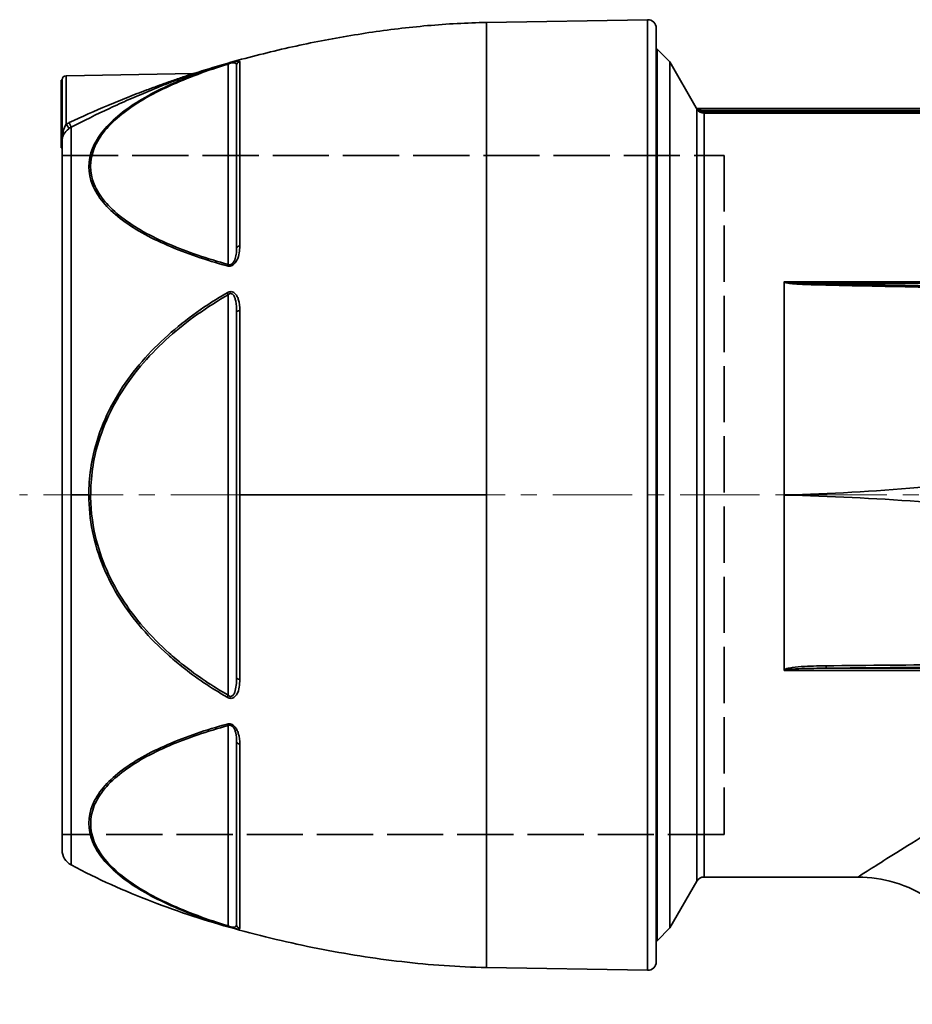
# Model space of a CAD drawing. Units: inches. Extents: x -1368 to 5566, y -211 to 177.
# Drawn here: x 2384 to 2489, y -5 to 111 of the extents above; entities that cross this region are included whole.
import ezdxf

# ---------------------------------------------------------------- set-up
doc = ezdxf.new("R2010")
doc.units = ezdxf.units.IN
doc.header["$MEASUREMENT"] = 0
for name, pattern in [('AM_ISO08W050', [18, 12, -1.5, 3, -1.5]), ('CENTER', [2, 1.25, -0.25, 0.25, -0.25]), ('DASHED', [0.2068, 0.1655, -0.0413])]:
    doc.linetypes.add(name, pattern=pattern)
for name, color, linetype, lineweight in [('Centerline(Atlas Copco)', 7, 'AM_ISO08W050', 13), ('Sketch Geometry(Atlas Copco)', 7, 'Continuous', 35), ('Visible Edges(Atlas Copco)', 7, 'Continuous', 35), ('Visible Tangent Edges(Atlas Copco)', 7, 'Continuous', 35)]:
    doc.layers.add(name, color=color, linetype=linetype, lineweight=lineweight)

# ---------------------------------------------------------------- blocks, each defined once
blk = doc.blocks.new('OP9')
at = {"layer": 'Centerline(Atlas Copco)', "linetype": 'CENTER', "ltscale": 7.5}
blk.add_line((553.48, 405.03), (256.3, 405.03), dxfattribs=at)
at = {"layer": 'Sketch Geometry(Atlas Copco)', "linetype": 'DASHED', "ltscale": 40}
for p, q in [((261.3, 445.03), (339.3, 445.03)), ((339.3, 445.03), (339.3, 365.03)), ((339.3, 365.03), (261.3, 365.03))]:
    blk.add_line(p, q, dxfattribs=at)
at = {"layer": 'Visible Edges(Atlas Copco)'}
for p, q in [((311.3, 460.68), (330.28, 461.01)), ((331.3, 460.01), (331.3, 350.04)), ((331.3, 457.53), (331.4, 457.53)), ((331.4, 457.53), (331.4, 352.53)), ((332.9, 456.03), (331.4, 457.53)), ((332.9, 354.03), (332.9, 456.03)), ((336.02, 450.63), (332.9, 456.03)), ((261.79, 454.41), (276.79, 454.67)), ((281.86, 434.09), (281.86, 455.61)), ((261.2, 453.9), (261.2, 453.9)), ((261.3, 453.9), (261.2, 453.9)), ((261.2, 453.9), (261.2, 453.45)), ((261.3, 453.9), (261.2, 453.9)), ((261.2, 453.27), (261.2, 453.45)), ((261.3, 453.45), (261.2, 453.45)), ((261.3, 446.77), (261.3, 453.91)), ((261.3, 453.27), (261.2, 453.27)), ((261.2, 453.27), (261.2, 452.05)), ((261.2, 451.75), (261.2, 452.05)), ((261.3, 452.05), (261.2, 452.05)), ((261.3, 451.75), (261.2, 451.75)), ((261.2, 451.75), (261.2, 451)), ((261.3, 451), (261.2, 451)), ((261.2, 451), (261.2, 450.08)), ((261.2, 449.73), (261.2, 450.08)), ((261.3, 450.08), (261.2, 450.08)), ((336.5, 450.53), (336.18, 450.53)), ((476.23, 450.53), (336.5, 450.53)), ((261.3, 449.73), (261.2, 449.73)), ((261.2, 449.73), (261.2, 448.8)), ((261.3, 448.8), (261.2, 448.8)), ((261.2, 448.8), (261.2, 448.05)), ((261.2, 447.75), (261.2, 448.05)), ((261.3, 448.05), (261.2, 448.05)), ((261.3, 447.75), (261.2, 447.75)), ((261.2, 447.75), (261.2, 446.53)), ((261.2, 446.35), (261.2, 446.53)), ((261.3, 446.53), (261.2, 446.53)), ((261.3, 446.76), (261.3, 363.21)), ((261.2, 446.35), (261.2, 445.9)), ((261.3, 446.35), (261.2, 446.35)), ((261.2, 445.9), (261.2, 445.9)), ((261.3, 445.9), (261.2, 445.9)), ((261.3, 445.9), (261.2, 445.9)), ((346.36, 430.11), (346.36, 430.03)), ((346.36, 430.03), (346.36, 405.03)), ((281.86, 383.51), (281.86, 426.54)), ((346.36, 405.03), (346.36, 384.42)), ((281.86, 354.44), (281.86, 375.96)), ((336.08, 359.53), (332.9, 354.03)), ((355.07, 360.03), (336.94, 360.03)), ((332.9, 354.03), (331.4, 352.53)), ((331.3, 352.53), (331.4, 352.53)), ((311.3, 349.37), (330.28, 349.04))]:
    blk.add_line(p, q, dxfattribs=at)
for centre, radius, start, end in [((330.3, 460.01), 1, 0, 91), ((261.8, 453.91), 0.5, 91, 180), ((263.3, 363.21), 2, 180, 241.9463), ((336.94, 359.03), 1, 90, 150), ((330.3, 350.04), 1, 269, 0)]:
    blk.add_arc(centre, radius, start, end, dxfattribs=at)
blk.add_ellipse((261.78, 448.56), major_axis=(0.298, -0.401), ratio=0.177875, start_param=0.089083, end_param=1.777175, dxfattribs=at)
for points, knots in [([(276.93, 454.7), (279.19, 455.43), (281.46, 456.09), (286.01, 457.27), (288.29, 457.8), (292.86, 458.73), (295.16, 459.14), (299.75, 459.82), (302.05, 460.1), (306.67, 460.51), (308.98, 460.64), (311.3, 460.68)], [-0.6801736, -0.6801736, -0.6801736, -0.6801736, -0.5441389, -0.5441389, -0.4081042, -0.4081042, -0.2720694, -0.2720694, -0.1360347, -0.1360347, 0, 0, 0, 0]), ([(336.02, 450.63), (336.03, 450.61), (336.04, 450.59), (336.07, 450.56), (336.09, 450.55), (336.13, 450.53), (336.15, 450.53), (336.18, 450.53), (336.18, 450.53), (336.19, 450.53)], [0, 0, 0, 0, 0.00632865, 0.00632865, 0.01270134, 0.01270134, 0.01907148, 0.01907148, 0.02085992, 0.02085992, 0.02085992, 0.02085992]), ([(346.36, 430.11), (346.36, 430.12), (346.36, 430.12), (346.37, 430.13), (346.37, 430.13), (346.37, 430.14), (346.37, 430.14), (346.38, 430.14), (346.38, 430.14), (346.38, 430.14)], [-0.003774788, -0.003774788, -0.003774788, -0.003774788, -0.001815172, -0.001815172, -0.000886537, -0.000886537, 0, 0, 0.000016399, 0.000016399, 0.000016399, 0.000016399]), ([(346.39, 384.36), (346.39, 384.36), (346.39, 384.36), (346.39, 384.36), (346.38, 384.37), (346.38, 384.37), (346.37, 384.38), (346.37, 384.4), (346.36, 384.41), (346.36, 384.42)], [-0.009473291, -0.009473291, -0.009473291, -0.009473291, -0.009430222, -0.009430222, -0.0071811, -0.0071811, -0.004879445, -0.004879445, -0.000081522, -0.000081522, -0.000081522, -0.000081522]), ([(262.36, 361.45), (265.48, 359.78), (268.66, 358.37), (275.09, 355.91), (278.33, 354.86), (284.86, 353.04), (288.14, 352.26), (294.72, 350.97), (298.02, 350.44), (304.64, 349.68), (307.96, 349.43), (311.3, 349.37)], [-0.9778548, -0.9778548, -0.9778548, -0.9778548, -0.7822838, -0.7822838, -0.5867129, -0.5867129, -0.3911419, -0.3911419, -0.195571, -0.195571, 0, 0, 0, 0]), ([(370.07, 345.04), (370.07, 346.62), (369.8, 348.22), (368.81, 351.24), (368.05, 352.69), (366.15, 355.25), (364.98, 356.38), (362.37, 358.22), (360.89, 358.94), (357.97, 359.81), (356.52, 360.03), (355.08, 360.03)], [0.000539, 0.000539, 0.000539, 0.000539, 0.475229, 0.475229, 0.953669, 0.953669, 1.431508, 1.431508, 1.911977, 1.911977, 2.344321, 2.344321, 2.344321, 2.344321])]:
    blk.add_open_spline(points, degree=3, knots=knots, dxfattribs=at)
for points in [[(276.79, 454.67), (276.84, 454.67), (276.89, 454.68), (276.93, 454.7)], [(276.79, 454.67), (276.79, 454.67), (276.79, 454.67), (276.79, 454.67)], [(261.3, 446.77), (261.3, 446.77), (261.3, 446.77), (261.3, 446.77)], [(261.3, 446.76), (261.3, 446.76), (261.3, 446.76), (261.3, 446.77)]]:
    blk.add_open_spline(points, degree=3, dxfattribs=at)
at = {"layer": 'Visible Tangent Edges(Atlas Copco)'}
for p, q in [((311.3, 460.68), (311.3, 349.37)), ((330.28, 349.04), (330.28, 461.01)), ((280.88, 455.78), (280.88, 432.18)), ((282.23, 456.09), (282.23, 434.36)), ((261.79, 454.41), (261.79, 448.69)), ((336, 450.63), (336.02, 450.63)), ((336, 450.63), (336, 450.63)), ((336, 450.63), (336.08, 450.49)), ((336.09, 450.5), (336.08, 450.49)), ((336.08, 359.53), (336.08, 450.49)), ((336.17, 450.44), (336.13, 450.41)), ((336.5, 450.33), (336.5, 450.53)), ((336.5, 450.33), (476.23, 450.33)), ((336.94, 450.19), (336.94, 449.99)), ((475.79, 450.19), (336.94, 450.19)), ((336.94, 449.99), (336.94, 360.03)), ((336.94, 449.99), (475.79, 449.99)), ((262.36, 448.33), (262.36, 405.03)), ((466.35, 430.14), (346.38, 430.14)), ((349.74, 429.97), (462.99, 429.97)), ((280.88, 428.62), (280.88, 381.43)), ((282.23, 426.75), (282.23, 405.03)), ((262.36, 405.03), (262.36, 361.45)), ((264.45, 405.03), (262.36, 405.03)), ((311.3, 405.03), (282.23, 405.03)), ((282.23, 405.03), (282.23, 383.3)), ((346.39, 384.36), (366.36, 384.36)), ((366.36, 384.62), (351.34, 384.62)), ((280.88, 377.87), (280.88, 354.27)), ((282.23, 375.69), (282.23, 353.96))]:
    blk.add_line(p, q, dxfattribs=at)
blk.add_arc((336.94, 450.99), 0.8, 236.6097, 269.9985, dxfattribs=at)
for centre, major_axis, ratio, start_param, end_param in [((280.89, 455.35), (-0.146, 0.478), 0.426857, 5.697443, 6.245105), ((282.36, 455.61), (-0.5, 0), 0.996313, 4.979495, 6.283185), ((336.17, 450.73), (-0.163, 0.124), 0.955734, 1.195575, 1.582077), ((336.17, 450.73), (-0.206, 0.348), 0.492417, 1.568837, 1.954568), ((335.93, 450.41), (0.121, 0.159), 0.670942, 5.725165, 6.266991), ((336.94, 450.99), (1, 0.02), 0.999972, 3.64396, 3.745612), ((336.05, 450.35), (0.065, 0.189), 0.559047, 5.38172, 6.275969), ((336.94, 450.99), (1, 0.002), 0.999971, 3.764097, 4.70986), ((336.18, 450.33), (0, 0.2), 0.429295, 5.073353, 6.283185), ((262.12, 448.77), (0.231, -0.443), 0.121813, 0.098846, 1.763774), ((282.36, 434.09), (-0.5, 0), 0.572459, 4.979495, 6.283185), ((280.89, 431.75), (-0.133, -0.482), 0.441955, 3.73273, 4.280392), ((349.74, 429.51), (0.015, 0.5), 0.063303, 0.43727, 0.989403), ((280.89, 428.62), (-0.251, 0.433), 0.015098, 1.014379, 1.562041), ((282.36, 426.54), (-0.5, 0), 0.423853, 4.979495, 6.283185), ((351.34, 385.12), (0.005, -0.5), 0.092322, 5.153026, 6.16925), ((282.36, 383.51), (-0.5, 0), 0.423853, 0, 1.30369), ((280.89, 381.43), (-0.251, -0.433), 0.015098, 4.721144, 5.268806), ((280.89, 378.3), (0.133, -0.482), 0.441955, 5.144386, 5.692048), ((282.36, 375.96), (-0.5, 0), 0.572459, 0, 1.30369), ((280.89, 354.7), (-0.146, -0.478), 0.426857, 0.03808, 0.585742), ((282.36, 354.44), (-0.5, 0), 0.996313, 0, 1.30369)]:
    blk.add_ellipse(centre, major_axis=major_axis, ratio=ratio, start_param=start_param, end_param=end_param, dxfattribs=at)
for points in [[(280.75, 455.83), (278.27, 455.07), (273.53, 453.35), (267.75, 450), (264.31, 445.9), (264.31, 441.49), (267.74, 437.47), (273.54, 434.28), (278.27, 432.69), (280.75, 432)], [(280.88, 432.18), (278.41, 432.86), (273.7, 434.43), (267.93, 437.58), (264.52, 441.56), (264.52, 445.93), (267.94, 449.99), (273.7, 453.31), (278.41, 455.03), (280.88, 455.78)], [(336.11, 450.54), (336.09, 450.54), (336.07, 450.56), (336.05, 450.57)], [(336.09, 450.5), (336.11, 450.48), (336.14, 450.46), (336.17, 450.44)], [(336.18, 450.53), (336.16, 450.53), (336.13, 450.53), (336.11, 450.54)], [(336.17, 450.44), (336.2, 450.42), (336.23, 450.41), (336.26, 450.4)], [(336.26, 450.4), (336.33, 450.38), (336.41, 450.35), (336.5, 450.33)], [(262.13, 448.88), (262.01, 448.83), (261.9, 448.76), (261.79, 448.69)], [(262.09, 448.16), (262.17, 448.23), (262.26, 448.28), (262.36, 448.33)], [(366.35, 385.04), (361.33, 385), (356.31, 384.97), (351.3, 384.91)], [(351.34, 384.62), (356.34, 384.68), (361.35, 384.71), (366.36, 384.73)], [(280.75, 378.05), (278.27, 377.36), (273.54, 375.77), (267.75, 372.58), (264.31, 368.57), (264.3, 364.16), (267.74, 360.05), (273.54, 356.7), (278.27, 354.98), (280.75, 354.22)], [(280.88, 354.27), (278.41, 355.02), (273.7, 356.74), (267.93, 360.07), (264.52, 364.13), (264.53, 368.51), (267.94, 372.47), (273.7, 375.62), (278.41, 377.19), (280.88, 377.87)]]:
    blk.add_open_spline(points, degree=3, dxfattribs=at)
for points, knots in [([(282.23, 456.09), (282.23, 456.13), (282.18, 456.17), (281.91, 456.13), (281.66, 456.08), (281.23, 455.97), (280.89, 455.87), (280.75, 455.83)], [-0.3483931, -0.3483931, -0.3483931, -0.3483931, -0.1990818, -0.1493113, -0.0995409, -0.0497704, 0, 0, 0, 0]), ([(280.88, 455.78), (280.97, 455.82), (281.2, 455.91), (281.48, 455.95), (281.65, 455.92), (281.83, 455.83), (281.86, 455.71), (281.86, 455.61)], [0, 0, 0, 0, 0.0497704, 0.0995409, 0.1493113, 0.1990818, 0.3483931, 0.3483931, 0.3483931, 0.3483931]), ([(276.79, 454.67), (276.79, 454.67), (276.57, 454.6), (275.79, 454.34), (274.92, 454.04), (273.99, 453.72), (272.77, 453.29), (271.03, 452.64), (268.99, 451.86), (265.91, 450.6), (263.62, 449.58), (262.13, 448.88)], [-1.772195, -1.772195, -1.772195, -1.772195, -1.688191, -1.519372, -1.434962, -1.350553, -1.181734, -1.012915, -0.759686, -0.506457, 0, 0, 0, 0]), ([(262.36, 448.33), (263.83, 449.1), (266.11, 450.22), (269.18, 451.61), (271.2, 452.47), (272.94, 453.18), (274.15, 453.65), (275.07, 454.01), (275.94, 454.33), (276.72, 454.62), (276.93, 454.7), (276.93, 454.7)], [0, 0, 0, 0, 0.506457, 0.759686, 1.012915, 1.181734, 1.350553, 1.434962, 1.519372, 1.688191, 1.772195, 1.772195, 1.772195, 1.772195]), ([(261.79, 448.69), (261.62, 448.46), (261.45, 448.03), (261.32, 447.36), (261.3, 446.98), (261.3, 446.77)], [-0.3241924, -0.3241924, -0.3241924, -0.3241924, -0.1945154, -0.129677, 0, 0, 0, 0]), ([(261.3, 446.77), (261.3, 446.89), (261.33, 447.13), (261.53, 447.62), (261.81, 447.96), (262.09, 448.16)], [0, 0, 0, 0, 0.129677, 0.1945154, 0.3241924, 0.3241924, 0.3241924, 0.3241924]), ([(280.75, 432), (280.89, 431.96), (281.14, 431.96), (281.6, 432.2), (281.98, 432.75), (282.19, 433.53), (282.23, 434.09), (282.23, 434.36)], [-0.3482787, -0.3482787, -0.3482787, -0.3482787, -0.2985246, -0.2736476, -0.1990164, -0.0995082, 0, 0, 0, 0]), ([(281.86, 434.09), (281.86, 433.86), (281.85, 433.62), (281.81, 433.39), (281.78, 433.15), (281.73, 432.92), (281.64, 432.69), (281.57, 432.52), (281.47, 432.36), (281.34, 432.25), (281.29, 432.21), (281.24, 432.18), (281.19, 432.17), (281.08, 432.13), (280.97, 432.14), (280.88, 432.18)], [0, 0, 0, 0, 0.0995082, 0.0995082, 0.0995082, 0.1990164, 0.1990164, 0.1990164, 0.2736476, 0.2736476, 0.2736476, 0.2985246, 0.2985246, 0.2985246, 0.3482787, 0.3482787, 0.3482787, 0.3482787]), ([(346.36, 430.11), (346.4, 430.07), (346.45, 430.05), (346.51, 430.04), (346.56, 430.02), (346.61, 430.01), (346.67, 430), (346.78, 429.98), (346.89, 429.96), (347, 429.95), (347.23, 429.92), (347.45, 429.9), (347.68, 429.88), (347.91, 429.87), (348.13, 429.85), (348.36, 429.84), (348.58, 429.83), (348.81, 429.82), (349.04, 429.81), (349.26, 429.8), (349.49, 429.8), (349.72, 429.79)], [0.0000009, 0.0000009, 0.0000009, 0.0000009, 0.0170531, 0.0170531, 0.0170531, 0.0341052, 0.0341052, 0.0341052, 0.0682095, 0.0682095, 0.0682095, 0.136418, 0.136418, 0.136418, 0.2046265, 0.2046265, 0.2046265, 0.272835, 0.272835, 0.272835, 0.3410435, 0.3410435, 0.3410435, 0.3410435]), ([(349.74, 429.97), (349.51, 429.97), (349.05, 429.98), (348.38, 429.99), (347.7, 430.01), (347.14, 430.04), (346.75, 430.06), (346.53, 430.09), (346.42, 430.11), (346.38, 430.13), (346.38, 430.14), (346.38, 430.14)], [-0.3410435, -0.3410435, -0.3410435, -0.3410435, -0.2728348, -0.2046261, -0.1364174, -0.0682087, -0.0341044, -0.0170522, 0, 0, 0.0038236, 0.0038236, 0.0038236, 0.0038236]), ([(349.72, 429.79), (353.87, 429.67), (358.02, 429.62), (367.21, 429.39), (372.26, 429.2), (382.15, 428.82), (387.01, 428.65), (396.7, 428.41), (401.53, 428.34), (411.2, 428.34), (416.03, 428.41), (425.72, 428.65), (430.57, 428.82), (440.47, 429.2), (445.52, 429.39), (454.71, 429.62), (458.86, 429.67), (463.01, 429.79)], [0, 0, 0, 0, 1.245422, 1.245422, 2.765149, 2.765149, 4.226149, 4.226149, 5.674004, 5.674004, 7.121858, 7.121858, 8.582858, 8.582858, 10.102582, 10.102582, 11.348002, 11.348002, 11.348002, 11.348002]), ([(462.99, 429.97), (458.85, 429.84), (454.7, 429.79), (445.5, 429.57), (440.45, 429.38), (430.55, 429.01), (425.7, 428.85), (416.02, 428.61), (411.19, 428.55), (401.54, 428.55), (396.71, 428.61), (387.03, 428.85), (382.18, 429.01), (372.28, 429.38), (367.23, 429.57), (358.03, 429.79), (353.88, 429.84), (349.74, 429.97)], [-11.348002, -11.348002, -11.348002, -11.348002, -10.102582, -10.102582, -8.582858, -8.582858, -7.121858, -7.121858, -5.674004, -5.674004, -4.226149, -4.226149, -2.765149, -2.765149, -1.245422, -1.245422, 0, 0, 0, 0]), ([(280.75, 428.85), (278.26, 427.4), (273.54, 424.09), (267.74, 417.56), (265.03, 411.14), (264.49, 406.83), (264.45, 405.39), (264.45, 405.03)], [-5.986599, -5.986599, -5.986599, -5.986599, -5.13137, -4.276142, -3.420914, -3.100203, -2.992195, -2.992195, -2.992195, -2.992195]), ([(280.88, 381.43), (279.03, 382.5), (276.63, 384.1), (272.26, 387.76), (267.92, 392.64), (264.95, 399.66), (264.52, 405.4), (265.24, 411.08), (267.93, 417.43), (273.7, 423.9), (278.4, 427.19), (280.88, 428.62)], [0, 0, 0, 0, 0.641421, 0.855228, 1.710457, 2.565685, 3.100203, 3.420914, 4.276142, 5.13137, 5.986599, 5.986599, 5.986599, 5.986599]), ([(282.23, 426.75), (282.23, 427.2), (282.18, 427.81), (281.91, 428.48), (281.66, 428.83), (281.23, 429.04), (280.89, 428.93), (280.75, 428.85)], [-0.3483931, -0.3483931, -0.3483931, -0.3483931, -0.1990818, -0.1493113, -0.0995409, -0.0497704, 0, 0, 0, 0]), ([(280.88, 428.62), (280.97, 428.71), (281.2, 428.81), (281.48, 428.61), (281.65, 428.26), (281.83, 427.59), (281.86, 426.99), (281.86, 426.54)], [0, 0, 0, 0, 0.0497704, 0.0995409, 0.1493113, 0.1990818, 0.3483931, 0.3483931, 0.3483931, 0.3483931]), ([(386.91, 408.15), (386.68, 408.14), (386.46, 408.12), (383.25, 407.91), (380.27, 407.66), (372.23, 406.92), (367.18, 406.38), (356.94, 405.46), (351.76, 405.14), (346.5, 405.03), (346.43, 405.03), (346.36, 405.03)], [7.709314, 7.709314, 7.709314, 7.709314, 7.773725, 7.773725, 8.646639, 8.646639, 10.121946, 10.121946, 11.637508, 11.637508, 11.657859, 11.657859, 11.657859, 11.657859]), ([(264.45, 405.03), (264.45, 403.59), (264.88, 399.27), (267.73, 392.51), (272.09, 387.59), (276.48, 383.9), (278.89, 382.28), (280.75, 381.2)], [-2.992195, -2.992195, -2.992195, -2.992195, -2.565685, -1.710457, -0.855228, -0.641421, 0, 0, 0, 0]), ([(346.36, 405.03), (346.43, 405.02), (346.5, 405.02), (351.76, 404.91), (356.96, 404.62), (367.28, 403.91), (372.39, 403.5), (379.8, 403.05), (382.12, 402.93), (384.43, 402.84)], [-11.657859, -11.657859, -11.657859, -11.657859, -11.637508, -11.637508, -10.121946, -10.121946, -8.646639, -8.646639, -7.971289, -7.971289, -7.971289, -7.971289]), ([(351.3, 384.91), (350.81, 384.9), (350.32, 384.89), (349.83, 384.88), (349.35, 384.86), (348.88, 384.84), (348.39, 384.81), (347.91, 384.78), (347.42, 384.73), (346.95, 384.64), (346.83, 384.62), (346.71, 384.59), (346.6, 384.55), (346.54, 384.53), (346.49, 384.51), (346.44, 384.48), (346.41, 384.47), (346.38, 384.45), (346.36, 384.43)], [0, 0, 0, 0, 0.1465454, 0.1465454, 0.1465454, 0.2930908, 0.2930908, 0.2930908, 0.4396361, 0.4396361, 0.4396361, 0.4762725, 0.4762725, 0.4762725, 0.4945907, 0.4945907, 0.4945907, 0.5045447, 0.5045447, 0.5045447, 0.5045447]), ([(346.39, 384.36), (346.39, 384.38), (346.49, 384.42), (346.7, 384.46), (347.35, 384.54), (348.45, 384.58), (349.86, 384.61), (350.85, 384.62), (351.34, 384.62)], [-0.5129088, -0.5129088, -0.5129088, -0.5129088, -0.4945907, -0.4762725, -0.4396361, -0.2930908, -0.1465454, 0, 0, 0, 0]), ([(280.75, 381.2), (280.89, 381.12), (281.23, 381.01), (281.66, 381.21), (282.16, 381.93), (282.23, 382.7), (282.23, 383.3)], [-0.3483931, -0.3483931, -0.3483931, -0.3483931, -0.2986227, -0.2488522, -0.1990818, 0, 0, 0, 0]), ([(281.86, 383.51), (281.86, 382.91), (281.81, 382.15), (281.48, 381.44), (281.2, 381.24), (280.97, 381.34), (280.88, 381.43)], [0, 0, 0, 0, 0.1990818, 0.2488522, 0.2986227, 0.3483931, 0.3483931, 0.3483931, 0.3483931]), ([(282.23, 375.69), (282.23, 376.1), (282.18, 376.67), (281.91, 377.37), (281.66, 377.78), (281.23, 378.09), (280.89, 378.09), (280.75, 378.05)], [-0.3483931, -0.3483931, -0.3483931, -0.3483931, -0.1990818, -0.1493113, -0.0995409, -0.0497704, 0, 0, 0, 0]), ([(280.88, 377.87), (280.97, 377.91), (281.2, 377.93), (281.48, 377.69), (281.65, 377.36), (281.83, 376.78), (281.86, 376.31), (281.86, 375.96)], [0, 0, 0, 0, 0.0497704, 0.0995409, 0.1493113, 0.1990818, 0.3483931, 0.3483931, 0.3483931, 0.3483931]), ([(381.83, 375.31), (377.47, 373.28), (369.57, 369), (360.33, 363.39), (355.76, 360.47), (355.07, 360.03), (355.07, 360.03)], [-9.900425, -9.900425, -9.900425, -9.900425, -8.750066, -7.599706, -6.449346, -5.874197, -5.874197, -5.874197, -5.874197]), ([(280.75, 354.22), (280.89, 354.18), (281.14, 354.1), (281.6, 353.98), (281.98, 353.9), (282.19, 353.9), (282.23, 353.93), (282.23, 353.96)], [-0.3482787, -0.3482787, -0.3482787, -0.3482787, -0.2985246, -0.2736476, -0.1990164, -0.0995082, 0, 0, 0, 0]), ([(281.86, 354.44), (281.86, 354.38), (281.85, 354.31), (281.81, 354.26), (281.78, 354.2), (281.73, 354.16), (281.64, 354.13), (281.57, 354.11), (281.47, 354.11), (281.34, 354.13), (281.29, 354.13), (281.24, 354.14), (281.19, 354.16), (281.08, 354.18), (280.97, 354.23), (280.88, 354.27)], [0, 0, 0, 0, 0.0995082, 0.0995082, 0.0995082, 0.1990164, 0.1990164, 0.1990164, 0.2736476, 0.2736476, 0.2736476, 0.2985246, 0.2985246, 0.2985246, 0.3482787, 0.3482787, 0.3482787, 0.3482787])]:
    blk.add_open_spline(points, degree=3, knots=knots, dxfattribs=at)
blk = doc.blocks.new('dfvb')
blk.add_blockref('OP9', (-262.36, -405.03))

msp = doc.modelspace()

# ---------------------------------------------------------------- block references
msp.add_blockref('dfvb', (2390.23, 54.53))

doc.saveas('drawing.dxf')
